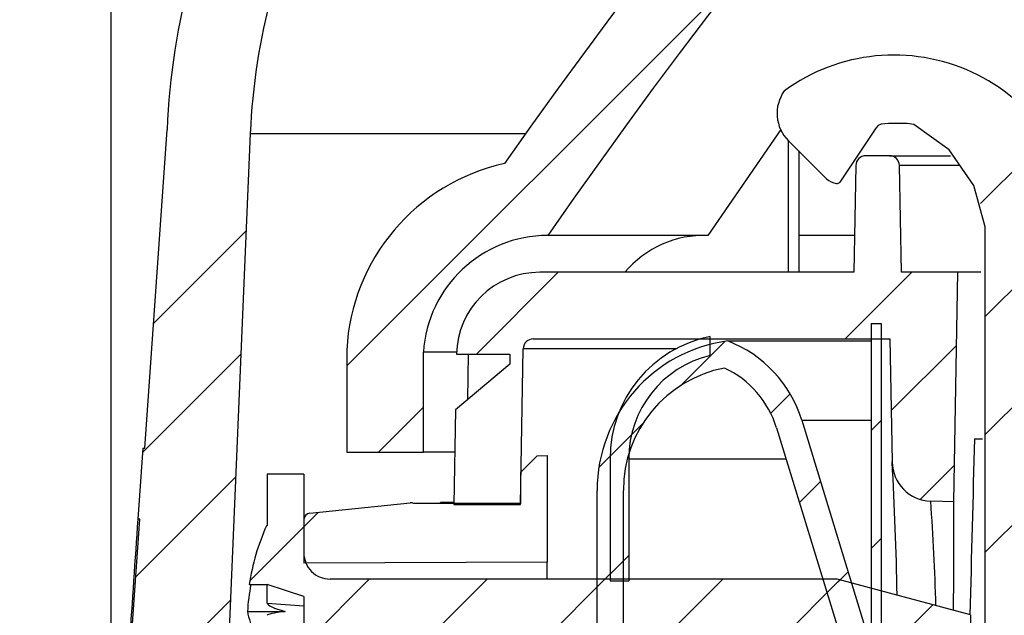
# Model space of a CAD drawing. Extents: x 2 to 154, y 1 to 99.
# Drawn here: x 61 to 62, y 64 to 65 of the extents above; entities that cross this region are included whole.
import ezdxf

# ---------------------------------------------------------------- set-up
doc = ezdxf.new("R2010")
doc.units = 0
doc.header["$MEASUREMENT"] = 0
doc.linetypes.add('SLD-SOLID', pattern=[0])
doc.layers.get('0').update_dxf_attribs({"linetype": 'CONTINUOUS'})
doc.styles.add('SLDTEXTSTYLE1', font='GOTHIC.TTF', dxfattribs={"width": 0.913})
doc.styles.get("Standard").update_dxf_attribs({"font": 'GOTHIC.TTF'})
doc.dimstyles.new('SLDDIMSTYLE0', dxfattribs={"dimtxt": 0.9374999999999999, "dimasz": 1, "dimexe": 0, "dimexo": 0.0625, "dimgap": 0.234375, "dimtad": 0, "dimtih": 1, "dimtoh": 1, "dimrnd": 1e-09, "dimzin": 12, "dimtxsty": 'SLDTEXTSTYLE1', "dimsah": 1, "dimcen": 0.09, "dimazin": 3, "dimtfac": 1, "dimtofl": 0, "dimtmove": 0, "dimatfit": 3, "dimtolj": 1, "dimtzin": 12})
doc.dimstyles.new('SLDDIMSTYLE2', dxfattribs={"dimtxt": 0, "dimasz": 1, "dimexe": 0, "dimexo": 0.0625, "dimgap": 0, "dimtad": 0, "dimtih": 1, "dimtoh": 1, "dimdec": 0, "dimrnd": 1e-09, "dimzin": 0, "dimtxsty": 'STANDARD', "dimsah": 1, "dimcen": 0.09, "dimazin": 3, "dimtfac": 1, "dimtdec": 0, "dimtofl": 0, "dimtmove": 0, "dimatfit": 3, "dimtolj": 1, "dimtzin": 0})
pattern_1 = [(45, (0, 0), (-0.5303300858899106, 0.5303300858899107), []), (45, (0.176776695, 0), (-0.5303300858899106, 0.5303300858899107), []), (45, (0.353553391, 0), (-0.5303300858899106, 0.5303300858899107), []), (45, (0.530330086, 0), (-0.5303300858899106, 0.5303300858899107), [])]
pattern_2 = [(45, (0, 0), (-0.08838834764831843, 0.08838834764831845), [])]

# ---------------------------------------------------------------- blocks, each defined once
blk = doc.blocks.new('*D11')
at = {"color": 7, "linetype": 'SLD-SOLID'}
for p, q in [((67.11178623036892, 76.22890652640973), (67.11178623036892, 74.96384992263614)), ((67.11178623036892, 76.22890652640973), (67.30167302282175, 76.22890652640973)), ((69.94854094735007, 76.22890652640973), (69.75865415489723, 76.22890652640973)), ((69.94854094735007, 76.22890652640973), (69.94854094735007, 74.96384992263614)), ((60.95847115743783, 63.40597637360528), (60.95847115743783, 75.10222728112672)), ((76.81554976220143, 63.40597637360528), (76.81554976220143, 75.10222728112672)), ((67.11178623036892, 74.96384992263614), (67.30167302282175, 74.96384992263614)), ((69.94854094735007, 74.96384992263614), (69.75865415489723, 74.96384992263614)), ((60.95847115743783, 74.85222728112672), (65.50741830584062, 74.85222728112672)), ((76.81554976220143, 74.85222728112672), (71.40022962659533, 74.85222728112672))]:
    blk.add_line(p, q, dxfattribs=at)
for points in [[(60.95847115743783, 74.85222728112672), (61.95847115743783, 74.66472728112672), (61.95847115743783, 75.03972728112672)], [(76.81554976220143, 74.85222728112672), (75.81554976220143, 75.03972728112672), (75.81554976220143, 74.66472728112672)]]:
    blk.add_solid(points, dxfattribs=at)
at = {"color": 7, "linetype": 'SLD-SOLID', "char_height": 0.9375, "attachment_point": 1, "style": 'SLDTEXTSTYLE1'}
for s, insert in [('403', (67.49155981527458, 76.0497371200842)), ('15 7/8"', (67.17529566433119, 74.56143523329175)), ('%%c', (65.83582396621799, 74.56143517829238))]:
    blk.add_mtext(s, dxfattribs=dict(at, insert=insert))

msp = doc.modelspace()

# ---------------------------------------------------------------- hatches: boundary and pattern name
at = {"linetype": 'SLD-SOLID'}
h = msp.add_hatch(dxfattribs=at)
h.set_pattern_fill('ANSI34', style=0)
h.set_pattern_definition(pattern_1)
edge = h.paths.add_edge_path(flags=0)
edge.add_arc((62.129969593997, 64.44831517024967), 1.088582540000028, 152.2296434254879, 177.562243599999)
edge.add_line((61.04237220135905, 64.49461698360527), (61.00905408614886, 64.0173453099657))
edge.add_line((61.00905408614886, 64.0173453099657), (61.00604678497591, 64.01734530996569))
edge.add_line((61.00604678497591, 64.01734530996569), (60.99861264000332, 63.91085348740111))
edge.add_line((60.99861264000332, 63.91085348740111), (61.00161994117627, 63.91085348740111))
edge.add_line((61.00161994117627, 63.91085348740111), (60.95764851063719, 63.28097637360528))
edge.add_line((60.95764851063719, 63.28097637360528), (61.00003675344062, 63.28097637360528))
edge.add_arc((61.00003675344062, 63.38097637360528), 0.09999999999999999, 270.0000000000008, 334.6610032699982)
edge.add_line((61.09041590058034, 63.3381790633826), (61.11044777110637, 63.38048226805448))
edge.add_line((61.11044777110637, 63.38048226805448), (61.11599344306183, 63.39700590309514))
edge.add_line((61.11599344306183, 63.39700590309514), (61.00771636459422, 63.42601865882934))
edge.add_arc((61.00901045981973, 63.43084828796079), 0.004999999999999761, 180, 255.0000000001134, ccw=False)
edge.add_line((61.00401045981973, 63.43084828796079), (61.00401045981974, 63.44190530796078))
edge.add_arc((61.00901045981973, 63.44190530796078), 0.005000000000000461, 135.0000004700349, 180, ccw=False)
edge.add_line((61.00547492588479, 63.44544084183772), (61.07401045765811, 63.51397637473542))
edge.add_line((61.07401045765811, 63.51397637473542), (61.1257370380835, 63.51397637473544))
edge.add_line((61.1257370380835, 63.51397637473544), (61.16725907863687, 64.48930022859885))
edge.add_arc((62.129969593997, 64.44831517024967), 0.9635825400000002, 152.3069726348127, 177.5622435999979, ccw=False)
edge.add_line((61.27676525246034, 64.89612502161052), (62.63395313427755, 67.34455677328442))
edge.add_arc((64.90796437283998, 66.08405176064394), 2.6, 145.9752527532527, 150.9999999999991, ccw=False)
edge.add_line((62.75309485575621, 67.5388841786025), (62.75888295754947, 67.31784548886374))
edge.add_arc((62.76388124417434, 67.31797637360528), 0.005, 181.4999999999803, 270.0000000000008)
edge.add_line((62.76388124417434, 67.31297637360528), (62.80107434143391, 67.31297637360528))
edge.add_arc((62.80107434143391, 67.31797637360528), 0.005, 270.0000000000008, 327.005449504648)
edge.add_line((62.80526795326266, 67.31525357727985), (62.86056341869881, 67.40041885966404))
edge.add_arc((62.85636980687005, 67.40314165598947), 0.005, 327.0054495046924, 358.5000000000256)
edge.add_line((62.86136809349493, 67.40301077124793), (62.86907732882349, 67.69741459080387))
edge.add_arc((64.90796437283998, 66.08405176064394), 2.6, 112.49999999999949, 141.645578077686, ccw=False)
edge.add_line((63.91298744869074, 68.48613854517328), (66.56574703482525, 69.58494754346545))
edge.add_arc((69.02972801146579, 63.74111958809178), 6.342044419999998, 91.289458594086, 112.86214545344899, ccw=False)
edge.add_arc((68.74429290817366, 63.74111958809178), 6.342044419999998, 67.13785454654942, 88.71054140591252, ccw=False)
edge.add_line((71.2082738848142, 69.58494754346545), (73.86103347094871, 68.48613854517329))
edge.add_arc((72.86605654679948, 66.08405176064394), 2.6, 38.35442192231238, 67.49999999999932, ccw=False)
edge.add_line((74.90494359081598, 67.69741459080387), (74.91265282614454, 67.40301077124793))
edge.add_arc((74.9176511127694, 67.40314165598947), 0.005, 181.4999999999803, 212.9945504953535)
edge.add_line((74.91345750094065, 67.40041885966404), (74.9687529663768, 67.31525357727985))
edge.add_arc((74.97294657820555, 67.31797637360528), 0.005, 212.9945504953535, 270.0000000000008)
edge.add_line((74.97294657820555, 67.31297637360528), (75.01013967546513, 67.31297637360528))
edge.add_arc((75.01013967546513, 67.31797637360528), 0.005, 270.0000000000008, 358.5000000000214)
edge.add_line((75.01513796209, 67.31784548886374), (75.02092606388325, 67.5388841786025))
edge.add_arc((72.86605654679948, 66.08405176064394), 2.6, 28.999999999999375, 34.02474724674579, ccw=False)
edge.add_line((75.14006778536191, 67.34455677328442), (76.49725566717913, 64.89612502161052))
edge.add_arc((75.64405132564245, 64.44831517024967), 0.9635825400000002, 2.4377564000005236, 27.693027365185287, ccw=False)
edge.add_line((76.60676184100258, 64.48930022859885), (76.64828388155597, 63.51397637473544))
edge.add_line((76.64828388155597, 63.51397637473544), (76.70001046198135, 63.51397637473542))
edge.add_line((76.70001046198135, 63.51397637473542), (76.76854599375467, 63.44544084183772))
edge.add_arc((76.76501045981973, 63.44190530796078), 0.005000000000000461, -7.958078640513122e-13, 44.999999530021114, ccw=False)
edge.add_line((76.77001045981973, 63.44190530796078), (76.77001045981973, 63.43084828796079))
edge.add_arc((76.76501045981973, 63.43084828796079), 0.004999999999999761, 284.9999999998866, 360, ccw=False)
edge.add_line((76.76630455504524, 63.42601865882934), (76.65802747657764, 63.39700590309514))
edge.add_line((76.65802747657764, 63.39700590309514), (76.6635731485331, 63.38048226805448))
edge.add_line((76.6635731485331, 63.38048226805448), (76.68360501905912, 63.3381790633826))
edge.add_arc((76.77398416619886, 63.38097637360528), 0.09999999999999999, 205.3389967299982, 270.0000000000008)
edge.add_line((76.77398416619886, 63.28097637360528), (76.81637240900227, 63.28097637360528))
edge.add_line((76.81637240900227, 63.28097637360528), (76.77240097846318, 63.9108534874013))
edge.add_line((76.77240097846318, 63.9108534874013), (76.77540827963614, 63.9108534874013))
edge.add_line((76.77540827963614, 63.9108534874013), (76.76797413466356, 64.01734530996569))
edge.add_line((76.76797413466356, 64.01734530996569), (76.7649668334906, 64.0173453099657))
edge.add_line((76.7649668334906, 64.0173453099657), (76.73164871828043, 64.49461698360527))
edge.add_arc((75.64405132564245, 64.44831517024967), 1.088582540000028, 2.437756400000978, 27.77035657451211)
edge.add_line((76.60725327324906, 64.95551725474829), (75.24939524875433, 67.40515797581521))
edge.add_arc((72.86605654679948, 66.08405176064394), 2.725, 29.00000000000015, 67.50000000000013)
edge.add_line((73.90886889999435, 68.6016234867372), (71.25966762485882, 69.69895858435447))
edge.add_arc((68.74444120346308, 63.74112969715798), 6.467000000000001, 67.11190780987022, 88.73677462576863)
edge.add_arc((69.02957971617637, 63.74112969715798), 6.467000000000001, 91.2632253742315, 112.8880921901297)
edge.add_line((66.51435329478065, 69.69895858435447), (63.86515201964511, 68.6016234867372))
edge.add_arc((64.90796437283998, 66.08405176064394), 2.725, 112.5000000000002, 150.9999999999999)
edge.add_line((62.52462567088514, 67.40515797581521), (61.1667676463904, 64.95551725474829))
h = msp.add_hatch(dxfattribs=at)
h.set_pattern_fill('ANSI34', style=0)
h.set_pattern_definition(pattern_1)
edge = h.paths.add_edge_path(flags=0)
edge.add_arc((68.82578267349275, 59.24805694152639), 8.92671103, 34.75003644336988, 89.6070085341974, ccw=False)
edge.add_arc((76.16038422080335, 64.14925799448339), 0.1869999999999999, 3.62314880926931, 89.9999999999992, ccw=False)
edge.add_line((76.34701045981974, 64.16107522387952), (76.34701045981974, 64.01107522387953))
edge.add_line((76.34701045981974, 64.01107522387953), (76.46201045981972, 64.01107522387952))
edge.add_line((76.46201045981972, 64.01107522387952), (76.46201045981972, 64.16427837852753))
edge.add_arc((76.16038422080335, 64.14925799448339), 0.3020000000000003, 2.850860337184386, 77.59043536757054)
edge.add_arc((68.82578267349275, 59.24805694152639), 9.04171103, 35.07764946891702, 89.61200700337025)
edge.add_arc((68.94823824614672, 59.24805694152639), 9.04171103, 90.38799299662993, 144.922350531083)
edge.add_arc((61.61363669883612, 64.14925799448339), 0.3020000000000003, 102.4095646324308, 177.1491396628157)
edge.add_line((61.31201045981973, 64.16427837852753), (61.31201045981973, 64.01107522387952))
edge.add_line((61.31201045981973, 64.01107522387952), (61.42701045981973, 64.01107522387953))
edge.add_line((61.42701045981973, 64.01107522387953), (61.42701045981973, 64.16107522387952))
edge.add_arc((61.61363669883612, 64.14925799448339), 0.1869999999999999, 89.9999999999992, 176.376851190729, ccw=False)
edge.add_arc((68.94823824614672, 59.24805694152639), 8.92671103, 90.39299146580112, 145.2499635566285, ccw=False)
h = msp.add_hatch(dxfattribs=at)
h.set_pattern_fill('ANSI34', style=0)
h.set_pattern_definition(pattern_1)
edge = h.paths.add_edge_path(flags=0)
edge.add_arc((62.11101045981974, 62.92404346978814), 0.005, 270.0000000000008, 360.0000000000008)
edge.add_line((62.11601045981973, 62.92404346978814), (62.11601045981973, 62.96904346978815))
edge.add_arc((62.12101045981974, 62.96904346978815), 0.005, 89.9999999999992, 180, ccw=False)
edge.add_line((62.12101045981974, 62.97404346978814), (62.13912370847379, 62.97404346978814))
edge.add_arc((62.1391237084738, 62.96904346978815), 0.005, 30.000000000084583, 90.0000000000806, ccw=False)
edge.add_line((62.1434538354927, 62.97154346978814), (62.16799122193326, 62.92904346978814))
edge.add_arc((62.17665147597111, 62.93404346978813), 0.01, 209.9999999999085, 270.0000000000008)
edge.add_line((62.17665147597111, 62.92404346978812), (62.20201045981973, 62.92404346978813))
edge.add_arc((62.20201045981973, 62.93404346978813), 0.01, 270.0000000000008, 360.0000000000008)
edge.add_line((62.21201045981973, 62.93404346978813), (62.21201045981973, 62.95513902301087))
edge.add_arc((62.22201045981974, 62.95513902301091), 0.01, 97.63866427229777, 180.0000000002443, ccw=False)
edge.add_spline(control_points=[(62.22068120730945, 62.96505028366553), (62.34198679570108, 62.98131922901003), (62.43303687792616, 63.08575626451114), (62.43168022439053, 63.20904346978815)], knot_values=[0.02314033532002439, 0.02314033532002439, 0.02314033532002439, 0.02314033532002439, 1, 1, 1, 1], weights=[1, 1, 1, 1], degree=3, periodic=0)
edge.add_spline(control_points=[(62.43168022439053, 63.20904346978815), (62.43165866915398, 63.21002059938833), (62.43164094563558, 63.21099772898852), (62.4316232221172, 63.21197485858871), (62.42987795988396, 63.30819431968605), (62.42813269765011, 63.40441378078336), (62.42638743541557, 63.50063324188066), (62.42497237689479, 63.57864797548138), (62.42355731837355, 63.65666270908209), (62.42214225985182, 63.73467744268279), (62.42072720133009, 63.8126921762835), (62.41931214280785, 63.89070690988418), (62.41789708428507, 63.96872164348487), (62.41648202576228, 64.04673637708555), (62.41506696723895, 64.12475111068623), (62.41365190871502, 64.2027658442869), (62.41294437945305, 64.24177321108724), (62.41223685019092, 64.28078057788755), (62.41152932092864, 64.31978794468789), (62.41135243861307, 64.32953978638797), (62.41117555629749, 64.33929162808805), (62.4109986739819, 64.34904346978813)], knot_values=[0, 0, 0, 0, 7.446952273897454e-05, 7.446952273897454e-05, 7.446952273897454e-05, 0.007407598459502567, 0.007407598459502567, 0.007407598459502567, 0.01335329898554034, 0.01335329898554034, 0.01335329898554034, 0.01929899951157816, 0.01929899951157816, 0.01929899951157816, 0.02524470003761616, 0.02524470003761616, 0.02524470003761616, 0.02821755030063528, 0.02821755030063528, 0.02821755030063528, 0.02896076286639011, 0.02896076286639011, 0.02896076286639011, 0.02896076286639011], weights=[1, 1, 1, 1, 1, 1, 1, 1, 1, 1, 1, 1, 1, 1, 1, 1, 1, 1, 1, 1, 1, 1], degree=3, periodic=0)
edge.add_spline(control_points=[(62.4109986739819, 64.34904346978813), (62.40528525500816, 64.4126353747522), (62.3556038569022, 64.52233636243938), (62.24960433229615, 64.58585123293386), (62.19277346695599, 64.59999222050519), (62.1668107555497, 64.60587373091575), (62.14038839823883, 64.60803779747899), (62.10936232714317, 64.60690216898682), (62.10065602599611, 64.60617853449816), (62.05733227389882, 64.60055395669485), (62.02326245649187, 64.58965337633137), (61.98276342124215, 64.5673998750016), (61.97495150476754, 64.56095550717086), (61.96853666402079, 64.55340151049697)], knot_values=[0, 0, 0, 0, 0.2899934390814964, 0.5423017387445369, 0.5423017387445369, 0.5609860268092959, 0.6655703931020571, 0.6655703931020571, 0.7064643165465722, 0.7064643165465722, 0.8699803172444892, 0.8699803172444892, 0.916345534238853, 0.916345534238853, 0.916345534238853, 0.916345534238853], weights=[1, 1, 1, 1, 1, 1, 1, 1, 1, 1, 1, 1, 1, 1], degree=3, periodic=0)
edge.add_arc((61.9723478680579, 64.55016504270205), 0.005, 139.6621427458097, 144.7481078213246)
edge.add_arc((62.01565965510875, 64.51955315310818), 0.05803771000000007, 144.7481078222522, 224.9999999999859)
edge.add_line((61.9746207968032, 64.47851429480265), (62.03189610061771, 64.42123899098814))
edge.add_arc((62.05120506924667, 64.4428760825322), 0.02899999999999982, 228.2542361620758, 260.8834485575097)
edge.add_arc((62.04740242999977, 64.41917924867708), 0.005, 260.8834485573299, 326.312444138851)
edge.add_spline(control_points=[(62.05156280304894, 64.41640593007084), (62.05789727009034, 64.42590853316179), (62.06423173713173, 64.43541113625274), (62.07056620417312, 64.44491373934369), (62.07856393500482, 64.45691147510033), (62.08656166583651, 64.46890921085699), (62.09455939666821, 64.48090694661363), (62.09822990897248, 64.48641323804118), (62.10187317720476, 64.49193778924896), (62.10557108907322, 64.49742571724356), (62.10650977897029, 64.49881879061785), (62.1077020299619, 64.50006904220677), (62.10904924994603, 64.50107243169417), (62.11039641908252, 64.50207578331097), (62.11193532798125, 64.50286048354683), (62.11353864461406, 64.5033614375609), (62.11711522068442, 64.50447893369508), (62.12100714502701, 64.50404417325488), (62.1247530602857, 64.50413805015208), (62.13402185306766, 64.50437033664205), (62.14331266250261, 64.50491337838548), (62.15256734740557, 64.50435187683142), (62.1561044922787, 64.50413727067637), (62.15985212764191, 64.50407900232344), (62.16304198156326, 64.50253553816265), (62.18249720134193, 64.49312180474132), (62.20047742365612, 64.48001887421302), (62.21563156920068, 64.46460862352141), (62.23077153663689, 64.44921279054826), (62.24346430570811, 64.43099351563946), (62.25266060728261, 64.4114569262683), (62.26185713277687, 64.39191986120281), (62.26780186588743, 64.37052357931725), (62.27001045981973, 64.34904346978814)], knot_values=[0.0002285000730452133, 0.0002285000730452133, 0.0002285000730452133, 0.0002285000730452133, 0.001098732558176509, 0.001098732558176509, 0.001098732558176509, 0.002197465116353173, 0.002197465116353173, 0.002197465116353173, 0.002701722068599135, 0.002701722068599135, 0.002701722068599135, 0.002831568244919679, 0.002831568244919679, 0.002831568244919679, 0.002961403937583891, 0.002961403937583891, 0.002961403937583891, 0.003254900898971103, 0.003254900898971103, 0.003254900898971103, 0.003980525807576062, 0.003980525807576062, 0.003980525807576062, 0.004258930030714747, 0.004258930030714747, 0.004258930030714747, 0.005916370706103856, 0.005916370706103856, 0.005916370706103856, 0.007572136731039756, 0.007572136731039756, 0.007572136731039756, 0.009228022462377111, 0.009228022462377111, 0.009228022462377111, 0.009228022462377111], weights=[1, 1, 1, 1, 1, 1, 1, 1, 1, 1, 1, 1, 1, 1, 1, 1, 1, 1, 1, 1, 1, 1, 1, 1, 1, 1, 1, 1, 1, 1, 1, 1, 1, 1], degree=3, periodic=0)
edge.add_spline(control_points=[(62.27001045981973, 64.34904346978814), (62.27001045981973, 64.25189339638771), (62.27001045981973, 64.15474332298727), (62.27001045981973, 64.05759324958684), (62.27001045981973, 63.97956568362833), (62.27001045981973, 63.90153811766983), (62.27001045981973, 63.82351055171133), (62.27001045981973, 63.74548298575283), (62.27001045981973, 63.66745541979433), (62.27001045981973, 63.58942785383583), (62.27001045981973, 63.51140028787733), (62.27001045981973, 63.43337272191883), (62.27001045981973, 63.35534515596032), (62.27001045981973, 63.31633137298108), (62.27001045981973, 63.27731759000183), (62.27001045981973, 63.23830380702259), (62.27001045981973, 63.22855036127777), (62.27001045981973, 63.21879691553296), (62.27001045981973, 63.20904346978815)], knot_values=[0, 0, 0, 0, 0.007402835593113277, 0.007402835593113277, 0.007402835593113277, 0.01334853611915121, 0.01334853611915121, 0.01334853611915121, 0.01929423664518892, 0.01929423664518892, 0.01929423664518892, 0.02523993717122675, 0.02523993717122675, 0.02523993717122675, 0.02821278743424538, 0.02821278743424538, 0.02821278743424538, 0.02895600000000009, 0.02895600000000009, 0.02895600000000009, 0.02895600000000009], weights=[1, 1, 1, 1, 1, 1, 1, 1, 1, 1, 1, 1, 1, 1, 1, 1, 1, 1, 1], degree=3, periodic=0)
edge.add_spline(control_points=[(62.27001045981973, 63.20904346978815), (62.27110845336539, 63.17487703380043), (62.25496321961732, 63.14289839331993), (62.22785145253953, 63.12338834018422)], knot_values=[0, 0, 0, 0, 0.8461315028384846, 0.8461315028384846, 0.8461315028384846, 0.8461315028384846], weights=[1, 1, 1, 1], degree=3, periodic=0)
edge.add_arc((62.22201045981974, 63.13150516247175), 0.01, 180, 305.7393831648345, ccw=False)
edge.add_line((62.21201045981973, 63.13150516247175), (62.21201045981973, 63.14404346978814))
edge.add_arc((62.20201045981973, 63.14404346978814), 0.01, 0, 90)
edge.add_line((62.20201045981973, 63.15404346978814), (62.15201045981974, 63.15404346978814))
edge.add_arc((62.15201045981974, 63.14404346978814), 0.01, 90, 180)
edge.add_line((62.14201045981973, 63.14404346978814), (62.14201045981973, 63.09904346978814))
edge.add_arc((62.13701045981973, 63.09904346978814), 0.005, 270, 360, ccw=False)
edge.add_line((62.13701045981973, 63.09404346978814), (62.11735020578188, 63.09404346978814))
edge.add_arc((62.1173502057819, 63.08904346978814), 0.005, 90.00000000016284, 120.0000000000338)
edge.add_line((62.11485020578189, 63.09337359680707), (62.08516623781964, 63.07623554991343))
edge.add_arc((62.11016623781965, 63.03293427972423), 0.05, 120.000000000016, 180)
edge.add_line((62.06016623781966, 63.03293427972423), (62.06016623781966, 62.92404346978814))
edge.add_arc((62.06516623781965, 62.92404346978814), 0.005, 180, 269.9999999999194)
edge.add_line((62.06516623781965, 62.91904346978814), (62.11101045981974, 62.91904346978814))
h = msp.add_hatch(dxfattribs=at)
h.set_pattern_fill('ANSI34', style=0)
h.set_pattern_definition(pattern_1)
edge = h.paths.add_edge_path(flags=0)
edge.add_arc((61.60157789139752, 64.1559763736053), 0.125, 90, 179.0000000000048)
edge.add_line((61.47659692950297, 64.15815792440995), (61.55659692981963, 64.15815792360529))
edge.add_line((61.55659692981963, 64.15815792360529), (61.55659692981963, 64.14315792360529))
edge.add_line((61.55659692981963, 64.14315792360529), (61.47514207179743, 64.07480918228127))
edge.add_line((61.47514207179743, 64.07480918228127), (61.4726609987037, 63.93266859993847))
edge.add_line((61.4726609987037, 63.93266859993847), (61.5726762315081, 63.93266859993857))
edge.add_line((61.5726762315081, 63.93266859993857), (61.57675320333902, 64.16623815970185))
edge.add_arc((61.59175091876637, 64.16597637360529), 0.015, 89.9999999999992, 179.000000000002, ccw=False)
edge.add_line((61.59175091876637, 64.18097637360529), (62.12701045981964, 64.18097637360529))
edge.add_line((62.12701045981964, 64.18097637360529), (62.13022998197187, 63.9965300730337))
edge.add_arc((62.19022084368126, 63.99757721741994), 0.06, 181.0000000000049, 268.0000000000041)
edge.add_line((62.18812687387911, 63.93761376779879), (62.22274145061627, 63.93640500014349))
edge.add_line((62.22274145061627, 63.93640500014349), (62.22875596631246, 64.2809763736053))
edge.add_line((62.22875596631246, 64.2809763736053), (62.14406509618207, 64.28097637360528))
edge.add_line((62.14406509618207, 64.28097637360528), (62.14126771630024, 64.44123815970184))
edge.add_arc((62.1262700008729, 64.4409763736053), 0.015, 0.99999999994345, 90)
edge.add_line((62.1262700008729, 64.4559763736053), (62.09075091876637, 64.4559763736053))
edge.add_arc((62.09075091876637, 64.4409763736053), 0.015, 90, 179.0000000001656)
edge.add_line((62.07575320333902, 64.44123815970181), (62.07295582345719, 64.28097637360523))
edge.add_line((62.07295582345719, 64.28097637360523), (61.60157789139752, 64.2809763736053))
h = msp.add_hatch(dxfattribs=at)
h.set_pattern_fill('ANSI31', style=0)
h.set_pattern_definition(pattern_2)
edge = h.paths.add_edge_path(flags=0)
edge.add_line((62.11401045981957, 64.20404346978813), (62.09901045981957, 64.20404346978813))
edge.add_line((62.09901045981957, 64.20404346978813), (62.09901045981957, 58.8302624866443))
edge.add_spline(control_points=[(62.09901045981955, 58.83026248664431), (62.08328429646496, 58.82435823117019), (62.06833104490172, 58.81583938653788), (62.05519098908656, 58.80537461803908), (62.04016679961247, 58.79340932147261), (62.02709798903146, 58.77855327617246), (62.01705251945558, 58.7621830858169), (62.00686972609792, 58.74558911135338), (61.99948809155373, 58.72696008787598), (61.9954662937326, 58.70791082512523), (61.99147321184745, 58.68899757552931), (61.99067402555939, 58.66914225624237), (61.99312192890693, 58.64996770325098), (61.99552519803906, 58.63114277236767), (62.00112222655611, 58.6124668932943), (62.00951400172805, 58.59544538235237), (62.01791241532843, 58.57841040631154), (62.02934889169476, 58.56256823128783), (62.04294141627279, 58.54930297458807)], knot_values=[0.0002140971448059511, 0.0002140971448059511, 0.0002140971448059511, 0.0002140971448059511, 0.001493674775879493, 0.001493674775879493, 0.001493674775879493, 0.0029553727750736, 0.0029553727750736, 0.0029553727750736, 0.00443676338917899, 0.00443676338917899, 0.00443676338917899, 0.005906860734831675, 0.005906860734831675, 0.005906860734831675, 0.007349586171891563, 0.007349586171891563, 0.007349586171891563, 0.008794164030080133, 0.008794164030080133, 0.008794164030080133, 0.008794164030080133], weights=[1, 1, 1, 1, 1, 1, 1, 1, 1, 1, 1, 1, 1, 1, 1, 1, 1, 1, 1], degree=3, periodic=0)
edge.add_spline(control_points=[(62.04294141629385, 58.54930297456885), (62.04396952486722, 58.55043009355892), (62.0449976417746, 58.55155720494714), (62.04602576702672, 58.55268430872336), (62.04705389227863, 58.55381141249931), (62.04808202587534, 58.55493850866333), (62.04911016782761, 58.55606559720528), (62.0511664517305, 58.55831977428738), (62.05322276903367, 58.56057392090185), (62.05527911986797, 58.5628280369266)], knot_values=[0, 0, 0, 0, 0.0001162494487383754, 0.0001162494487383754, 0.0001162494487383754, 0.0002324988974508777, 0.0002324988974508777, 0.0002324988974508777, 0.0004649977947101041, 0.0004649977947101041, 0.0004649977947101041, 0.0004649977947101041], weights=[1, 1, 1, 1, 1, 1, 1, 1, 1, 1], degree=3, periodic=0)
edge.add_spline(control_points=[(62.05527911984019, 58.56282803691211), (62.04400787046351, 58.57382926504417), (62.03440624212639, 58.5868078675181), (62.02712108013837, 58.60077191054772), (62.01910919153595, 58.61612892764311), (62.01368406190843, 58.63310397491254), (62.0112531955068, 58.65025387933161), (62.00885455965012, 58.66717639537377), (62.00930073014349, 58.68473482641438), (62.01256375816665, 58.70151212212289), (62.01573726738712, 58.7178291449152), (62.02165879093528, 58.73383758926202), (62.02991784926739, 58.74826341156245), (62.03798766584431, 58.76235869158765), (62.0485035710211, 58.77530775768302), (62.06069779022565, 58.78603621873598), (62.0720473015838, 58.79602150672643), (62.08512620233886, 58.80432661392971), (62.09901578787039, 58.81029291915851)], knot_values=[0, 0, 0, 0, 0.001200163505285478, 0.001200163505285478, 0.001200163505285478, 0.002522888292830107, 0.002522888292830107, 0.002522888292830107, 0.003827378645314745, 0.003827378645314745, 0.003827378645314745, 0.005095408280097164, 0.005095408280097164, 0.005095408280097164, 0.006334227769422997, 0.006334227769422997, 0.006334227769422997, 0.007487880691615018, 0.007487880691615018, 0.007487880691615018, 0.007487880691615018], weights=[1, 1, 1, 1, 1, 1, 1, 1, 1, 1, 1, 1, 1, 1, 1, 1, 1, 1, 1], degree=3, periodic=0)
edge.add_line((62.09901564781673, 58.81029291308889), (62.11401045981958, 58.81094323713275))
edge.add_line((62.11401045981958, 58.81094323713275), (62.11401045981957, 64.20404346978813))
h = msp.add_hatch(dxfattribs=at)
h.set_pattern_fill('ANSI31', style=0)
h.set_pattern_definition(pattern_2)
edge = h.paths.add_edge_path(flags=0)
edge.add_line((61.85701045981973, 64.15600062638084), (61.85701045981973, 64.18466859993846))
edge.add_arc((61.89401045981973, 64.00136557214023), 0.1869999999999994, 101.4119017438133, 180)
edge.add_line((61.70701045981973, 64.00136557214023), (61.70701045981973, 63.81816859993846))
edge.add_line((61.70701045981973, 63.81816859993846), (61.73501045981973, 63.81816859993846))
edge.add_line((61.73501045981973, 63.81816859993846), (61.73501045981973, 64.00136557214023))
edge.add_arc((61.89401045981973, 64.00136557214023), 0.1589999999999996, 103.4563436937351, 180, ccw=False)
h = msp.add_hatch(dxfattribs=at)
h.set_pattern_fill('ANSI31', style=0)
h.set_pattern_definition(pattern_2)
edge = h.paths.add_edge_path(flags=0)
edge.add_arc((61.91401045981973, 63.95370718978815), 0.1870000000000035, 100.88546771706189, 180, ccw=False)
edge.add_arc((61.81701045981973, 64.00466833978815), 0.1463131699999993, 16.999999999999886, 65.06431547752919, ccw=False)
edge.add_line((61.95693044015076, 64.04744617072444), (62.06701045981973, 63.68739065014739))
edge.add_line((62.06701045981973, 63.68739065014739), (62.06701045981973, 63.30156583511977))
edge.add_line((62.06701045981973, 63.30156583511977), (62.10638053855989, 63.30156583511977))
edge.add_line((62.10638053855989, 63.30156583511977), (62.10638053855989, 63.69327454783829))
edge.add_line((62.10638053855989, 63.69327454783829), (61.99458023369261, 64.05895686776076))
edge.add_arc((61.81701045981973, 64.00466833978815), 0.1856832487401568, 16.99999999999642, 69.00025026069424)
edge.add_arc((61.91401045981973, 63.95370718978815), 0.226370078740161, 97.7325324502441, 180)
edge.add_line((61.68764038107958, 63.95370718978815), (61.68764038107958, 63.63870556511977))
edge.add_line((61.68764038107958, 63.63870556511977), (61.72701045981972, 63.63870556511977))
edge.add_line((61.72701045981972, 63.63870556511977), (61.72701045981972, 63.95370718978815))
h = msp.add_hatch(dxfattribs=at)
h.set_pattern_fill('ANSI34', style=0)
h.set_pattern_definition(pattern_1)
edge = h.paths.add_edge_path(flags=0)
edge.add_arc((61.40760789138594, 63.92528285574133), 0.009999999999999962, 59.47516270544584, 92.28575630965885)
edge.add_line((61.40720905746321, 63.93527489915108), (61.25664172500425, 63.91944963481698))
edge.add_arc((61.25768700963692, 63.90950441586329), 0.01, 95.99999999997914, 179.9999999999186)
edge.add_line((61.24768700963693, 63.9095044158633), (61.24768700963693, 63.84457597688893))
edge.add_line((61.24768700963693, 63.84457597688893), (61.61268700963693, 63.84616859993847))
edge.add_line((61.61268700963693, 63.84616859993847), (61.61268700963693, 64.00593267060769))
edge.add_line((61.61268700963693, 64.00593267060769), (61.59768929420959, 64.0056708845111))
edge.add_line((61.59768929420959, 64.0056708845111), (61.57268700963693, 63.98066859993847))
edge.add_line((61.57268700963693, 63.98066859993847), (61.57268700963692, 63.93389694639515))
edge.add_line((61.57268700963692, 63.93389694639515), (61.41268700963693, 63.93389694639517))
h = msp.add_hatch(dxfattribs=at)
h.set_pattern_fill('ANSI31', style=0)
h.set_pattern_definition(pattern_2)
edge = h.paths.add_edge_path(flags=0)
edge.add_line((62.24768700963703, 63.76707876145224), (62.04768700963703, 63.82066859993851))
edge.add_line((62.04768700963703, 63.82066859993851), (61.28705708837719, 63.82066859993853))
edge.add_arc((61.28705708837719, 63.8600386786787), 0.03937007874015748, 180, 270, ccw=False)
edge.add_line((61.24768700963703, 63.8600386786787), (61.24768700963703, 63.97816859993854))
edge.add_line((61.24768700963703, 63.97816859993854), (61.19268700963702, 63.97816859993849))
edge.add_line((61.19268700963702, 63.97816859993849), (61.19268700963703, 63.90066859993849))
edge.add_line((61.19268700963703, 63.90066859993849), (61.19168700963703, 63.9006685999385))
edge.add_arc((61.50335367630369, 63.76066859993853), 0.3416666666666667, 155.8104858459796, 171.2898341239303)
edge.add_line((61.16562743991137, 63.81240930309739), (61.19268700963703, 63.81240930309736))
edge.add_line((61.19268700963703, 63.81240930309736), (61.24768700963703, 63.79448839861639))
edge.add_line((61.24768700963703, 63.79448839861639), (61.24768700963703, 63.72684880126015))
edge.add_line((61.24768700963703, 63.72684880126015), (61.19268700963703, 63.70892789677915))
edge.add_line((61.19268700963703, 63.70892789677915), (61.16562743991143, 63.70892789677915))
edge.add_arc((61.50335367630369, 63.76066859993853), 0.3416666666666667, 188.7101658761568, 204.1895141540309)
edge.add_line((61.19168700963703, 63.62066859993849), (61.19268700963703, 63.62066859993849))
edge.add_line((61.19268700963703, 63.62066859993849), (61.19268700963703, 63.54316859993848))
edge.add_line((61.19268700963703, 63.54316859993848), (61.24768700963703, 63.54316859993853))
edge.add_line((61.24768700963703, 63.54316859993853), (61.24768700963703, 63.66129852119837))
edge.add_arc((61.28705708837719, 63.66129852119838), 0.03937007874015748, 89.9999999999992, 180.0000000000207, ccw=False)
edge.add_line((61.28705708837719, 63.70066859993854), (62.04768700963703, 63.70066859993853))
edge.add_line((62.04768700963703, 63.70066859993853), (62.24768700963703, 63.75425843842474))
edge.add_line((62.24768700963703, 63.75425843842474), (62.24768700963703, 63.76707876145224))

# ---------------------------------------------------------------- linework, layer by layer
at = {"color": 7, "linetype": 'SLD-SOLID'}
for p, q in [((61.00905417081365, 64.01734599225223), (61.04237175925936, 64.4946172787736)), ((61.96311920270632, 64.49531423072236), (61.8537657992995, 64.33625900147527)), ((61.16725932988082, 64.48929979353498), (61.12573730288015, 63.51397538056583)), ((61.9745080311416, 64.47862727682481), (61.9745080311416, 64.28097686676588)), ((61.97462066984039, 64.47851463812601), (62.03189627485438, 64.42123785979226)), ((61.99003691841724, 64.46309721622939), (61.99003691841724, 64.28097686676588)), ((62.12626990464216, 64.45597751181016), (62.09075116829096, 64.45597751181016)), ((62.12626990464216, 64.45597751181016), (62.21767444872906, 64.45597751181016)), ((62.07575320821535, 64.44123826874582), (62.0729560138621, 64.28097686676588)), ((62.14406505907102, 64.28097686676588), (62.14126786471778, 64.44123826874582)), ((62.27001037747328, 63.20904364982987), (62.27001037747328, 64.34904349378773)), ((61.8537657992995, 64.33625900147527), (61.6136365199601, 64.33625900147527)), ((62.07392048272048, 64.33625900147527), (61.99003691841724, 64.33625900147527)), ((62.0729560138621, 64.28097686676588), (61.60157772593098, 64.28097686676588)), ((62.22875586738224, 64.28097686676588), (62.14406505907102, 64.28097686676588)), ((62.22274143019487, 63.93640570061473), (62.22875586738224, 64.28097686676588)), ((62.26340400045738, 64.28097686676588), (62.22875586738224, 64.28097686676588)), ((62.09901075287554, 64.20404463549357), (62.09901075287554, 58.83026351387166)), ((62.09901075287554, 64.20404463549357), (62.11401047293083, 64.20404463549357)), ((62.11401047293083, 64.20404463549357), (62.11401047293083, 58.81094363038994)), ((61.85701061514845, 64.15599953718132), (61.85701061514845, 64.18466843266246)), ((61.59175117278149, 64.18097716863758), (62.12701026942273, 64.18097716863758)), ((61.88355286853007, 64.17801805615484), (62.09901075287554, 64.17801805615484)), ((62.12701026942273, 64.18097716863758), (62.13022985889643, 63.99652895273245)), ((61.31201061770159, 64.16427848154225), (61.31201061770159, 64.01107577135303)), ((61.42701062254505, 64.01107577135303), (61.42701062254505, 64.16107531854546)), ((61.47668194207107, 64.16107531854546), (61.42701062254505, 64.16107531854546)), ((61.47659687638708, 64.15815844557476), (61.55659675222169, 64.15815844557476)), ((61.49346452153061, 64.09018333749567), (61.49464840118767, 64.15815844557476)), ((61.55659675222169, 64.15815844557476), (61.55659675222169, 64.14315872551947)), ((61.57267651313359, 63.93266750379869), (61.57675321270587, 64.16623792557326)), ((61.55659675222169, 64.14315872551947), (61.47514195986107, 64.0748081551111)), ((61.47514195986107, 64.0748081551111), (61.47266097518828, 63.93266750379869)), ((61.99458001260169, 64.05895660489622), (62.10638037440771, 63.69327506928052)), ((61.95693052753176, 64.0474463378638), (62.06701021588181, 63.68738969726884)), ((62.253677766149, 64.0309752748056), (62.26573421353856, 64.0309752748056)), ((61.00604695221996, 64.01734599225223), (60.99861279809995, 63.91085314246672)), ((61.00604695221996, 64.01734599225223), (61.00905417081365, 64.01734599225223)), ((61.31201061770159, 64.01107577135303), (61.42701062254505, 64.01107577135303)), ((61.47402965271054, 64.01107577135303), (61.42701062254505, 64.01107577135303)), ((61.5726870730116, 63.98066801595935), (61.59768934418323, 64.00567146045076)), ((61.59768934418323, 64.00567146045076), (61.61268671759896, 64.0059319374417)), ((61.61268671759896, 64.0059319374417), (61.61268671759896, 63.84616802304808)), ((61.70701048129612, 64.00136537686167), (61.70701048129612, 63.81816791984099)), ((61.73501058450321, 64.00136537686167), (61.73501058450321, 63.81816791984099)), ((61.19268692947235, 63.97816884482999), (61.19268692947235, 63.90066872678463)), ((61.24768688077489, 63.97816884482999), (61.19268692947235, 63.97816884482999)), ((61.24768688077489, 63.97816884482999), (61.24768688077489, 63.86003900947593)), ((61.5726870730116, 63.98066801595935), (61.5726870730116, 63.93389714292713)), ((61.6876401450639, 63.63870631299679), (61.6876401450639, 63.9537074740765)), ((61.72701030358981, 63.63870631299679), (61.72701030358981, 63.9537074740765)), ((61.25664165732854, 63.91944888316799), (61.40720909129404, 63.93527462034773)), ((61.5726870730116, 63.93389714292713), (61.4126867346825, 63.93389714292713)), ((61.47271318791845, 63.93566885579349), (61.45284008416091, 63.93566885579349)), ((61.45284008416091, 63.93389714292713), (61.45284008416091, 63.93566885579349)), ((61.47266097518828, 63.93266750379869), (61.57267651313359, 63.93266750379869)), ((62.22274143019487, 63.93640570061473), (62.18812673673342, 63.93761421998714)), ((60.95764868465422, 63.28097753884344), (61.00162001669364, 63.91085314246672)), ((61.00162001669364, 63.91085314246672), (60.99861279809995, 63.91085314246672)), ((61.24768688077489, 63.90950382472082), (61.24768688077489, 63.84457700142769)), ((61.19268692947235, 63.90066872678463), (61.19168726102061, 63.90066872678463)), ((61.61268671759896, 63.84616802304808), (61.24768688077489, 63.84457700142769)), ((61.61268671759896, 63.82066943760991), (61.61268671759896, 63.84616802304808)), ((62.04768681244074, 63.82066943760991), (61.28705703930079, 63.82066943760991)), ((61.70701048129612, 63.81816791984099), (61.73501058450321, 63.81816791984099)), ((62.24768679535721, 63.7670792300219), (62.04768681244074, 63.82066943760991)), ((61.16562724206817, 63.81240926636545), (61.19268692947235, 63.81240926636545)), ((61.24768688077489, 63.79448798006035), (61.19268692947235, 63.81240926636545)), ((61.19268692947235, 63.78474003933605), (61.19268692947235, 63.81240926636545)), ((61.24768688077489, 63.79448798006035), (61.24768688077489, 63.72684844143807)), ((61.16300956564113, 63.77213623826957), (61.21974427023698, 63.77213623826957)), ((61.19268692947235, 63.78474003933605), (61.24768688077489, 63.78076717856421)), ((62.24768679535721, 63.7670792300219), (62.24768679535721, 63.75425953811607))]:
    msp.add_line(p, q, dxfattribs=at)
at = {"color": 8, "linetype": 'SLD-SOLID'}
for p, q in [((61.16725932988082, 64.48929979353498), (61.58061284811904, 64.48929979353498)), ((62.23061851253147, 64.44123826874582), (62.14126786471778, 64.44123826874582)), ((61.80577174039763, 64.16623792557326), (61.57675321270587, 64.16623792557326)), ((61.99458001260169, 64.05895660489622), (62.09901075287554, 64.05895660489622)), ((61.73501058450321, 64.00136537686167), (61.97101857811873, 64.00136537686167))]:
    msp.add_line(p, q, dxfattribs=at)
at = {"color": 7, "linetype": 'SLD-SOLID', "flags": 128}
for points in [[(61.96786645453233, 64.55234930518165), (61.96823135698362, 64.55296881802498), (61.96853642012616, 64.55340059970366)], [(62.27001037747328, 64.34904349378773), (62.25266049790057, 64.41145706611415), (62.21563169899375, 64.4646084521048), (62.16304174651737, 64.5025348406426), (62.15256752084985, 64.50435113966054), (62.12475280216785, 64.50413759546076), (62.11353879837965, 64.50336085776703), (62.10904909024514, 64.5010728841979), (62.10557137042006, 64.49742620632463), (62.09455917763385, 64.4809058638357), (62.0705659614722, 64.44491310629378), (62.05156287433081, 64.41640612894216)]]:
    msp.add_lwpolyline(points, dxfattribs=at)
at = {"color": 7, "linetype": 'SLD-SOLID'}
for centre, radius, start, end in [((68.94823824614672, 59.24805694152639), 9.041711030000007, 90.38799299662985, 144.922350531083), ((68.94823824614672, 59.24805694152639), 8.926711030000007, 90.39299146580186, 145.2499635566293), ((62.12996959399702, 64.44831517024967), 1.088582540000035, 152.2296434254883, 177.562243599999), ((62.12996959399702, 64.44831517024967), 0.96358254, 152.3069726348137, 177.5622435999987), ((62.13285928314404, 64.32799535840104), 0.2789435894891382, 4.327458010272553, 126.0924543057185), ((62.01565965510875, 64.51955315310818), 0.05803770999999847, 144.7481078222481, 224.9999999999859), ((61.9723478680579, 64.55016504270205), 0.005000000000002698, 139.6621427458097, 144.7481078212776), ((62.09075091876637, 64.4409763736053), 0.0150000000000091, 90, 179.0000000001661), ((62.1262700008729, 64.4409763736053), 0.01500000000000057, 0.9999999999434498, 90), ((61.61363669883612, 64.14925799448339), 0.3019999999999984, 102.4095646324308, 177.1491396628157), ((62.05120506924667, 64.4428760825322), 0.0289999999999976, 228.2542361620758, 260.8834485575235), ((62.04740242999977, 64.41917924867708), 0.00500000000002152, 260.8834485574104, 326.312444138851), ((61.61363669883612, 64.14925799448339), 0.1870000000000033, 90, 176.3768511907298), ((61.84815128134058, 64.18086986072223), 0.1554905395060434, 87.93069000257185, 139.9231790449218), ((61.60157789139753, 64.1559763736053), 0.125, 90, 179.0000000000047), ((61.89401045981974, 64.00136557214023), 0.1870000000000047, 101.4119017438154, 180), ((61.59175091876637, 64.16597637360529), 0.01500000000000057, 90, 179.0000000000023), ((61.91401045981974, 63.95370718978815), 0.2263700787401675, 97.73253245024586, 180), ((61.81701045981973, 64.00466833978815), 0.1856832487401558, 16.99999999999577, 69.0002502606922), ((61.89401045981974, 64.00136557214023), 0.1589999999999989, 103.4563436937384, 180), ((61.91401045981974, 63.95370718978815), 0.1870000000000047, 100.8854677170649, 180), ((61.81701045981973, 64.00466833978815), 0.1463131700000015, 16.99999999999993, 65.06431547752753), ((56.43913157562853, 63.68155629198698), 5.699807667529836, 1.15579253276256, 3.167791374235352), ((62.19022084368127, 63.99757721741994), 0.06000000000000399, 181.0000000000049, 267.9999999999974), ((61.40760789138594, 63.92528285574133), 0.01000000000000218, 59.47516270542516, 92.28575630962143), ((56.18214444162421, 63.87620514010513), 6.040896960370582, 359.0297676035332, 0.5709905595191659), ((61.25768700963694, 63.90950441586329), 0.01000000000000512, 96.00000000006861, 179.9999999998135), ((61.5033536763037, 63.76066859993851), 0.3416666666666682, 155.8104858459784, 171.2898341239307), ((61.2870570883772, 63.86003867867868), 0.03937007874016274, 179.9999999998411, 270.0000000000008), ((61.46596440025228, 63.75314323547888), 0.3035496103922401, 168.741062528597, 176.4126779502302), ((61.23793786462062, 63.78341868689953), 0.07577297430514375, 188.5630727443652, 213.7191861313083)]:
    msp.add_arc(centre, radius, start, end, dxfattribs=at)
at = {"color": 8, "linetype": 'SLD-SOLID'}
msp.add_arc((58.83126606611001, 63.69416726100843), 3.365676749750969, 1.477957646466605, 4.147954785507649, dxfattribs=at)
at = {"color": 7, "linetype": 'SLD-SOLID'}
for centre, major_axis, ratio, start_param, end_param in [((68.88701045981963, 40.77941660192543), (0, 80.79304746884995), 0.0857297320298161, 1.278876256756351, 1.28228251919143), ((68.88701045981972, 59.60097626991623), (7.105427357601003e-14, 22.48524465642754), 0.3574533209818141, 1.377927006646621, 1.386311217502468), ((61.30046645765195, 63.77213576810367), (0.1077664845748387, -0.01282286224297735), 0.1303602160501258, 3.157102643155314, 3.881412446948264), ((61.30046645765195, 63.77213576810367), (0.1077788820702139, 0.005789917413032695), 0.06032495871679382, 2.414042184281521, 3.138351988078785)]:
    msp.add_ellipse(centre, major_axis=major_axis, ratio=ratio, start_param=start_param, end_param=end_param, dxfattribs=at)

# ---------------------------------------------------------------- dimensions: what is measured, and where the dimension line sits
dim = msp.add_linear_dim(base=(76.81554976220143, 74.85222728112672), p1=(60.95847115743783, 63.28097637360528), p2=(76.81554976220143, 63.28097637360528), text='%%c<>', dimstyle='SLDDIMSTYLE0', dxfattribs=at)
dim.commit()
dim.dimension.update_dxf_attribs({"geometry": '*D11', "text_midpoint": (68.45382396621798, 74.85222728112672), "dimtype": 160})

# ---------------------------------------------------------------- leaders
at = {"color": 7, "linetype": 'CONTINUOUS'}
msp.add_leader([(61.43388400158985, 61.77935408681903), (57.91301522804935, 64.49041509433961), (57.41301522804935, 64.49041509433961)], dimstyle='SLDDIMSTYLE2', dxfattribs=at)

doc.saveas('drawing.dxf')
